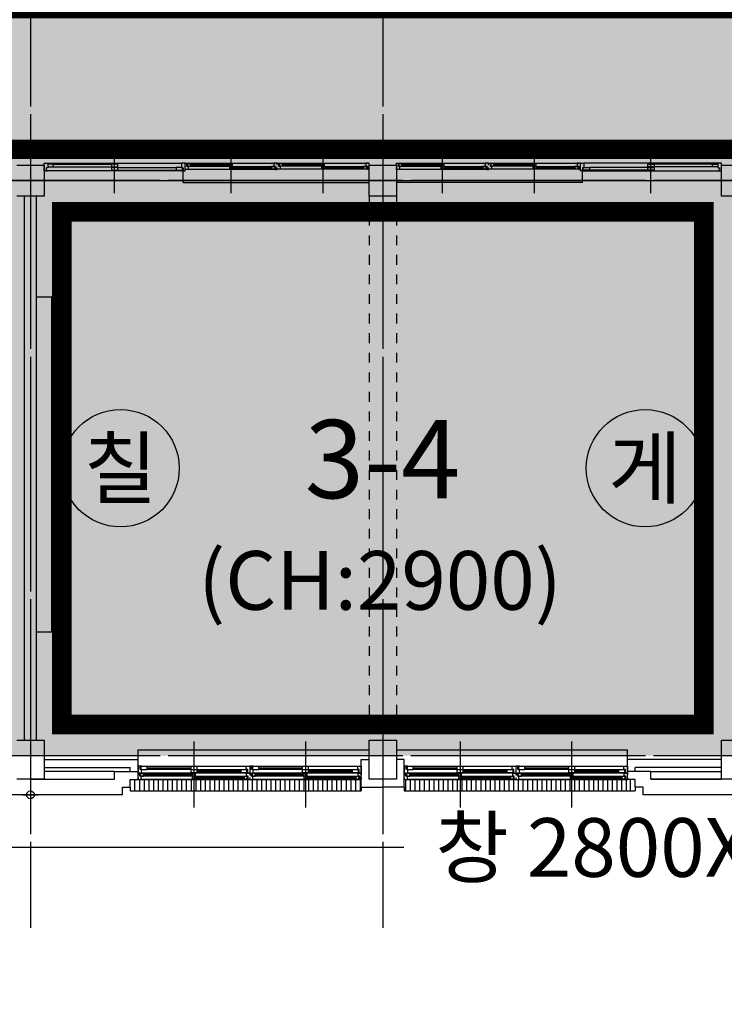
# Model space of a CAD drawing. Units: millimetres. Extents: x 385889 to 1058711, y -759159 to -94622.
# Drawn here: x 491816 to 500816, y -423301 to -410716 of the extents above; entities that cross this region are included whole.
import ezdxf
from ezdxf.enums import TextEntityAlignment as Align

# ---------------------------------------------------------------- set-up
doc = ezdxf.new("R2010")
doc.units = ezdxf.units.MM
doc.header["$LTSCALE"] = 50
for name, pattern in [('CEN', [62, 60, -1, 0, -1]), ('HIDDEN', [3, 2, -1]), ('HIDDEN2', [1, 0.5, -0.5])]:
    doc.linetypes.add(name, pattern=pattern)
for name, color, linetype in [('252', 252, 'Continuous'), ('A-CEN', 1, 'CEN'), ('A-ELE1', 2, 'Continuous'), ('A-SYM1', 7, 'Continuous'), ('A-TEXT', 3, 'Continuous'), ('arc', 7, 'Continuous')]:
    doc.layers.add(name, color=color, linetype=linetype)
doc.styles.add('맑은고딕', font='malgun.ttf')

msp = doc.modelspace()

# ---------------------------------------------------------------- hatches: boundary and pattern name
at = {"layer": '252'}
msp.add_hatch(color=256, dxfattribs=at).paths.add_polyline_path([(433453.7, -408173.6), (478453.7, -408173.6), (478453.7, -409350.3), (481054.6, -409350.3), (481054.6, -412773.6), (527953.7, -412773.6), (527953.7, -420123.6), (532453.7, -420123.6), (532453.7, -437173.6), (534953.7, -437173.6), (534953.7, -410173.6), (482953.7, -410173.6), (482953.7, -398173.6), (478453.7, -398173.6), (478453.7, -405673.6), (433453.7, -405673.6)])
h = msp.add_hatch(color=256, dxfattribs=at)
h.dxf.hatch_style = 1
h.paths.add_polyline_path([(518953.7, -412773.6), (482953.7, -412773.6), (482953.7, -420123.6), (518953.7, -420123.6)])

# ---------------------------------------------------------------- linework, layer by layer
msp.add_lwpolyline([(433453.7, -408173.6), (478453.7, -408173.6), (478453.7, -409350.3), (481054.6, -409350.3), (481054.6, -412773.6), (527953.7, -412773.6), (527953.7, -420123.6), (532453.7, -420123.6), (532453.7, -437173.6), (534953.7, -437173.6), (534953.7, -410173.6), (482953.7, -410173.6), (482953.7, -398173.6), (478453.7, -398173.6), (478453.7, -405673.6), (433453.7, -405673.6), (433453.7, -408173.6)], dxfattribs=at)
at = {"layer": 'A-CEN'}
for p, q in [((491953.7, -393323.6), (491953.7, -422323.6)), ((496453.7, -393323.6), (496453.7, -422323.6)), ((533912.5, -412773.6), (477269.3, -412773.6)), ((533912.5, -420123.6), (477269.3, -420123.6))]:
    msp.add_line(p, q, dxfattribs=at)
at = {"layer": 'A-ELE1', "linetype": 'HIDDEN', "ltscale": 10, "const_width": 250}
msp.add_lwpolyline([(433853.7, -406073.6), (433853.7, -407773.6), (478853.7, -407773.6), (478853.7, -408950.3), (481454.6, -408950.3), (481454.6, -412373.6), (528353.7, -412373.6), (528353.7, -419723.6), (532053.7, -419723.6), (532053.7, -412373.6), (532853.7, -412373.6), (532853.7, -436773.6), (534553.7, -436773.6), (534553.7, -410573.6), (482553.7, -410573.6), (482553.7, -398573.6), (478853.7, -398573.6), (478853.7, -406073.6), (433853.7, -406073.6)], dxfattribs=at)
msp.add_lwpolyline([(492353.7, -419723.6), (500553.7, -419723.6), (500553.7, -413173.6), (492353.7, -413173.6)], close=True, dxfattribs=at)
at = {"layer": 'A-SYM1'}
msp.add_lwpolyline([(496723.5, -421296.4), (484751.6, -421296.4), (484398, -420942.9)], dxfattribs=at)
at = {"layer": 'A-SYM1', "color": 6}
for centre in [(493103.7, -416448.6), (499803.7, -416448.6)]:
    msp.add_circle(centre, 750, dxfattribs=at)
at = {"layer": 'arc'}
for p, q in [((493028.7, -412934.3), (493028.7, -412273.6)), ((494516.2, -412935.3), (494516.2, -412274.6)), ((494516.2, -412935.3), (494516.2, -412274.6)), ((495691.2, -412934.3), (495691.2, -412273.6)), ((495691.2, -412934.3), (495691.2, -412273.6)), ((497216.2, -412935.3), (497216.2, -412274.6)), ((497216.2, -412935.3), (497216.2, -412274.6)), ((498391.2, -412934.3), (498391.2, -412273.6)), ((498391.2, -412934.3), (498391.2, -412273.6)), ((499878.7, -412934.3), (499878.7, -412273.6)), ((491778.7, -412573.6), (492128.7, -412573.6)), ((491778.7, -412573.6), (492128.7, -412573.6)), ((492128.7, -412549.6), (492173.7, -412549.6)), ((492128.7, -412648.6), (492128.7, -412549.6)), ((492128.7, -412573.6), (492128.7, -412973.6)), ((492128.7, -412573.6), (492128.7, -412973.6)), ((492173.7, -412608.6), (492153.7, -412608.6)), ((492153.7, -412608.6), (492153.7, -412649.6)), ((492173.7, -412549.6), (493883.7, -412549.6)), ((492173.7, -412549.6), (492173.7, -412608.6)), ((492243.7, -412561.6), (492173.7, -412561.6)), ((492173.7, -412561.6), (492173.7, -412596.6)), ((492173.7, -412596.6), (492243.7, -412596.6)), ((492243.7, -412561.6), (492988.7, -412561.6)), ((492243.7, -412596.6), (492243.7, -412561.6)), ((492243.7, -412596.6), (492988.7, -412596.6)), ((493068.7, -412561.6), (492988.7, -412561.6)), ((492988.7, -412561.6), (492988.7, -412596.6)), ((492988.7, -412596.6), (493068.7, -412596.6)), ((493068.7, -412604.1), (492988.7, -412604.1)), ((492988.7, -412604.1), (492988.7, -412639.1)), ((492988.7, -412639.1), (493068.7, -412639.1)), ((493068.7, -412596.6), (493068.7, -412561.6)), ((493068.7, -412604.1), (493813.7, -412604.1)), ((493068.7, -412639.1), (493068.7, -412604.1)), ((493068.7, -412639.1), (493813.7, -412639.1)), ((493893.7, -412604.1), (493813.7, -412604.1)), ((493813.7, -412604.1), (493813.7, -412639.1)), ((493813.7, -412639.1), (493893.7, -412639.1)), ((493928.7, -412549.6), (493883.7, -412549.6)), ((493883.7, -412549.6), (493883.7, -412608.6)), ((493883.7, -412608.6), (493903.7, -412608.6)), ((493893.7, -412639.1), (493893.7, -412604.1)), ((493903.7, -412608.6), (493903.7, -412649.6)), ((493928.7, -412574.6), (493928.7, -412549.6)), ((493928.7, -412549.6), (493948.7, -412549.6)), ((493928.7, -412648.6), (493928.7, -412549.6)), ((493928.7, -412629.6), (493928.7, -412604.6)), ((493968.7, -412629.6), (493928.7, -412629.6)), ((493948.7, -412549.6), (495063.7, -412549.6)), ((493948.7, -412549.6), (493948.7, -412589.6)), ((493948.7, -412589.6), (493968.7, -412589.6)), ((493953.7, -412549.6), (495078.7, -412549.6)), ((493998.7, -412556.6), (493958.7, -412556.6)), ((493958.7, -412556.6), (493958.7, -412586.6)), ((493958.7, -412586.6), (493998.7, -412586.6)), ((493968.7, -412589.6), (493968.7, -412629.6)), ((495083.7, -412629.6), (493968.7, -412629.6)), ((493998.7, -412556.6), (494536.2, -412556.6)), ((493998.7, -412586.6), (493998.7, -412556.6)), ((493998.7, -412567.6), (494496.2, -412567.6)), ((493998.7, -412575.6), (494496.2, -412575.6)), ((493998.7, -412586.6), (494496.2, -412586.6)), ((494536.2, -412556.6), (494496.2, -412556.6)), ((494496.2, -412556.6), (494496.2, -412586.6)), ((494496.2, -412586.6), (494536.2, -412586.6)), ((494536.2, -412592.6), (494496.2, -412592.6)), ((494496.2, -412592.6), (494496.2, -412622.6)), ((494496.2, -412622.6), (494536.2, -412622.6)), ((494536.2, -412586.6), (494536.2, -412556.6)), ((494536.2, -412592.6), (495073.7, -412592.6)), ((494536.2, -412622.6), (494536.2, -412592.6)), ((494536.2, -412603.6), (495033.7, -412603.6)), ((494536.2, -412611.6), (495033.7, -412611.6)), ((494536.2, -412622.6), (495033.7, -412622.6)), ((495073.7, -412592.6), (495033.7, -412592.6)), ((495033.7, -412592.6), (495033.7, -412622.6)), ((495033.7, -412622.6), (495073.7, -412622.6)), ((495103.7, -412549.6), (495063.7, -412549.6)), ((495063.7, -412549.6), (495063.7, -412589.6)), ((495063.7, -412589.6), (495083.7, -412589.6)), ((495073.7, -412622.6), (495073.7, -412592.6)), ((495083.7, -412589.6), (495083.7, -412629.6)), ((495083.7, -412629.6), (495103.7, -412629.6)), ((495103.7, -412573.6), (495103.7, -412548.6)), ((495103.7, -412548.6), (495123.7, -412548.6)), ((495103.7, -412574.6), (495103.7, -412549.6)), ((495103.7, -412628.6), (495103.7, -412603.6)), ((495103.7, -412629.6), (495103.7, -412604.6)), ((495143.7, -412628.6), (495103.7, -412628.6)), ((495123.7, -412548.6), (496238.7, -412548.6)), ((495123.7, -412548.6), (495123.7, -412588.6)), ((495123.7, -412588.6), (495143.7, -412588.6)), ((495128.7, -412548.6), (496253.7, -412548.6)), ((495173.7, -412555.6), (495133.7, -412555.6)), ((495133.7, -412555.6), (495133.7, -412585.6)), ((495133.7, -412585.6), (495173.7, -412585.6)), ((495143.7, -412588.6), (495143.7, -412628.6)), ((496258.7, -412628.6), (495143.7, -412628.6)), ((495173.7, -412555.6), (495711.2, -412555.6)), ((495173.7, -412585.6), (495173.7, -412555.6)), ((495173.7, -412566.6), (495671.2, -412566.6)), ((495173.7, -412574.6), (495671.2, -412574.6)), ((495173.7, -412585.6), (495671.2, -412585.6)), ((495711.2, -412555.6), (495671.2, -412555.6)), ((495671.2, -412555.6), (495671.2, -412585.6)), ((495671.2, -412585.6), (495711.2, -412585.6)), ((495711.2, -412591.6), (495671.2, -412591.6)), ((495671.2, -412591.6), (495671.2, -412621.6)), ((495671.2, -412621.6), (495711.2, -412621.6)), ((495711.2, -412585.6), (495711.2, -412555.6)), ((495711.2, -412591.6), (496248.7, -412591.6)), ((495711.2, -412621.6), (495711.2, -412591.6)), ((495711.2, -412602.6), (496208.7, -412602.6)), ((495711.2, -412610.6), (496208.7, -412610.6)), ((495711.2, -412621.6), (496208.7, -412621.6)), ((496248.7, -412591.6), (496208.7, -412591.6)), ((496208.7, -412591.6), (496208.7, -412621.6)), ((496208.7, -412621.6), (496248.7, -412621.6)), ((496278.7, -412548.6), (496238.7, -412548.6)), ((496238.7, -412548.6), (496238.7, -412588.6)), ((496238.7, -412588.6), (496258.7, -412588.6)), ((496248.7, -412621.6), (496248.7, -412591.6)), ((496258.7, -412588.6), (496258.7, -412628.6)), ((496258.7, -412628.6), (496278.7, -412628.6)), ((496278.7, -412573.6), (496278.7, -412548.6)), ((496278.7, -412573.6), (496628.7, -412573.6)), ((496278.7, -412973.6), (496278.7, -412573.6)), ((496278.7, -412628.6), (496278.7, -412603.6)), ((496628.7, -412574.6), (496628.7, -412549.6)), ((496628.7, -412549.6), (496648.7, -412549.6)), ((496628.7, -412573.6), (496628.7, -412973.6)), ((496628.7, -412629.6), (496628.7, -412604.6)), ((496668.7, -412629.6), (496628.7, -412629.6)), ((496648.7, -412549.6), (497763.7, -412549.6)), ((496648.7, -412549.6), (496648.7, -412589.6)), ((496648.7, -412589.6), (496668.7, -412589.6)), ((496653.7, -412549.6), (497778.7, -412549.6)), ((496698.7, -412556.6), (496658.7, -412556.6)), ((496658.7, -412556.6), (496658.7, -412586.6)), ((496658.7, -412586.6), (496698.7, -412586.6)), ((496668.7, -412589.6), (496668.7, -412629.6)), ((497783.7, -412629.6), (496668.7, -412629.6)), ((496698.7, -412556.6), (497236.2, -412556.6)), ((496698.7, -412586.6), (496698.7, -412556.6)), ((496698.7, -412567.6), (497196.2, -412567.6)), ((496698.7, -412575.6), (497196.2, -412575.6)), ((496698.7, -412586.6), (497196.2, -412586.6)), ((497236.2, -412556.6), (497196.2, -412556.6)), ((497196.2, -412556.6), (497196.2, -412586.6)), ((497196.2, -412586.6), (497236.2, -412586.6)), ((497236.2, -412592.6), (497196.2, -412592.6)), ((497196.2, -412592.6), (497196.2, -412622.6)), ((497196.2, -412622.6), (497236.2, -412622.6)), ((497236.2, -412586.6), (497236.2, -412556.6)), ((497236.2, -412592.6), (497773.7, -412592.6)), ((497236.2, -412622.6), (497236.2, -412592.6)), ((497236.2, -412603.6), (497733.7, -412603.6)), ((497236.2, -412611.6), (497733.7, -412611.6)), ((497236.2, -412622.6), (497733.7, -412622.6)), ((497773.7, -412592.6), (497733.7, -412592.6)), ((497733.7, -412592.6), (497733.7, -412622.6)), ((497733.7, -412622.6), (497773.7, -412622.6)), ((497803.7, -412549.6), (497763.7, -412549.6)), ((497763.7, -412549.6), (497763.7, -412589.6)), ((497763.7, -412589.6), (497783.7, -412589.6)), ((497773.7, -412622.6), (497773.7, -412592.6)), ((497783.7, -412589.6), (497783.7, -412629.6)), ((497783.7, -412629.6), (497803.7, -412629.6)), ((497803.7, -412573.6), (497803.7, -412548.6)), ((497803.7, -412548.6), (497823.7, -412548.6)), ((497803.7, -412574.6), (497803.7, -412549.6)), ((497803.7, -412628.6), (497803.7, -412603.6)), ((497803.7, -412629.6), (497803.7, -412604.6)), ((497843.7, -412628.6), (497803.7, -412628.6)), ((497823.7, -412548.6), (498938.7, -412548.6)), ((497823.7, -412548.6), (497823.7, -412588.6)), ((497823.7, -412588.6), (497843.7, -412588.6)), ((497828.7, -412548.6), (498953.7, -412548.6)), ((497873.7, -412555.6), (497833.7, -412555.6)), ((497833.7, -412555.6), (497833.7, -412585.6)), ((497833.7, -412585.6), (497873.7, -412585.6)), ((497843.7, -412588.6), (497843.7, -412628.6)), ((498958.7, -412628.6), (497843.7, -412628.6)), ((497873.7, -412555.6), (498411.2, -412555.6)), ((497873.7, -412585.6), (497873.7, -412555.6)), ((497873.7, -412566.6), (498371.2, -412566.6)), ((497873.7, -412574.6), (498371.2, -412574.6)), ((497873.7, -412585.6), (498371.2, -412585.6)), ((498411.2, -412555.6), (498371.2, -412555.6)), ((498371.2, -412555.6), (498371.2, -412585.6)), ((498371.2, -412585.6), (498411.2, -412585.6)), ((498411.2, -412591.6), (498371.2, -412591.6)), ((498371.2, -412591.6), (498371.2, -412621.6)), ((498371.2, -412621.6), (498411.2, -412621.6)), ((498411.2, -412585.6), (498411.2, -412555.6)), ((498411.2, -412591.6), (498948.7, -412591.6)), ((498411.2, -412621.6), (498411.2, -412591.6)), ((498411.2, -412602.6), (498908.7, -412602.6)), ((498411.2, -412610.6), (498908.7, -412610.6)), ((498411.2, -412621.6), (498908.7, -412621.6)), ((498948.7, -412591.6), (498908.7, -412591.6)), ((498908.7, -412591.6), (498908.7, -412621.6)), ((498908.7, -412621.6), (498948.7, -412621.6)), ((498978.7, -412548.6), (498938.7, -412548.6)), ((498938.7, -412548.6), (498938.7, -412588.6)), ((498938.7, -412588.6), (498958.7, -412588.6)), ((498948.7, -412621.6), (498948.7, -412591.6)), ((498958.7, -412588.6), (498958.7, -412628.6)), ((498958.7, -412628.6), (498978.7, -412628.6)), ((498978.7, -412573.6), (498978.7, -412548.6)), ((498978.7, -412549.6), (499023.7, -412549.6)), ((498978.7, -412648.6), (498978.7, -412549.6)), ((498978.7, -412628.6), (498978.7, -412603.6)), ((499023.7, -412608.6), (499003.7, -412608.6)), ((499003.7, -412608.6), (499003.7, -412649.6)), ((499003.7, -412798.6), (499003.7, -412629.6)), ((499013.7, -412639.1), (499013.7, -412604.1)), ((499013.7, -412604.1), (499093.7, -412604.1)), ((499093.7, -412639.1), (499013.7, -412639.1)), ((500733.7, -412549.6), (499023.7, -412549.6)), ((499023.7, -412549.6), (499023.7, -412608.6)), ((499838.7, -412604.1), (499093.7, -412604.1)), ((499093.7, -412604.1), (499093.7, -412639.1)), ((499838.7, -412639.1), (499093.7, -412639.1)), ((499838.7, -412596.6), (499838.7, -412561.6)), ((499838.7, -412561.6), (499918.7, -412561.6)), ((499918.7, -412596.6), (499838.7, -412596.6)), ((499838.7, -412639.1), (499838.7, -412604.1)), ((499838.7, -412604.1), (499918.7, -412604.1)), ((499918.7, -412639.1), (499838.7, -412639.1)), ((500663.7, -412561.6), (499918.7, -412561.6)), ((499918.7, -412561.6), (499918.7, -412596.6)), ((500663.7, -412596.6), (499918.7, -412596.6)), ((499918.7, -412604.1), (499918.7, -412639.1)), ((500663.7, -412596.6), (500663.7, -412561.6)), ((500663.7, -412561.6), (500733.7, -412561.6)), ((500733.7, -412596.6), (500663.7, -412596.6)), ((500778.7, -412549.6), (500733.7, -412549.6)), ((500733.7, -412549.6), (500733.7, -412608.6)), ((500733.7, -412561.6), (500733.7, -412596.6)), ((500733.7, -412608.6), (500753.7, -412608.6)), ((500753.7, -412608.6), (500753.7, -412649.6)), ((500778.7, -412648.6), (500778.7, -412549.6)), ((500778.7, -412573.6), (501128.7, -412573.6)), ((500778.7, -412973.6), (500778.7, -412573.6)), ((500778.7, -412573.6), (501128.7, -412573.6)), ((500778.7, -412973.6), (500778.7, -412573.6)), ((492173.7, -412648.6), (492128.7, -412648.6)), ((492153.7, -412649.6), (492173.7, -412649.6)), ((493883.7, -412648.6), (492173.7, -412648.6)), ((492173.7, -412649.6), (492173.7, -412648.6)), ((493883.7, -412649.6), (493883.7, -412648.6)), ((493883.7, -412648.6), (493928.7, -412648.6)), ((493903.7, -412649.6), (493883.7, -412649.6)), ((493903.7, -412798.6), (493903.7, -412648.6)), ((499023.7, -412648.6), (498978.7, -412648.6)), ((499003.7, -412649.6), (499023.7, -412649.6)), ((499023.7, -412648.6), (500733.7, -412648.6)), ((499023.7, -412649.6), (499023.7, -412648.6)), ((500733.7, -412649.6), (500733.7, -412648.6)), ((500733.7, -412648.6), (500778.7, -412648.6)), ((500753.7, -412649.6), (500733.7, -412649.6)), ((493903.7, -412798.6), (496278.7, -412798.6)), ((499003.7, -412798.6), (496628.7, -412798.6)), ((492128.7, -412973.6), (491778.7, -412973.6)), ((492128.7, -412973.6), (491778.7, -412973.6)), ((491878.7, -419923.6), (491878.7, -412973.6)), ((492028.7, -419923.6), (492028.7, -412973.6)), ((496628.7, -412973.6), (496278.7, -412973.6)), ((501128.7, -412973.6), (500778.7, -412973.6)), ((501128.7, -412973.6), (500778.7, -412973.6)), ((492028.7, -414258.6), (492228.7, -414258.6)), ((492228.7, -418538.6), (492228.7, -414258.6)), ((492028.7, -418538.6), (492228.7, -418538.6)), ((491778.7, -419923.6), (492128.7, -419923.6)), ((492128.7, -419923.6), (492128.7, -420423.6)), ((496278.7, -419923.6), (496628.7, -419923.6)), ((496278.7, -420423.6), (496278.7, -419923.6)), ((496628.7, -419923.6), (496628.7, -420423.6)), ((500778.7, -419923.6), (501128.7, -419923.6)), ((500778.7, -420423.6), (500778.7, -419923.6)), ((493328.7, -420048.6), (496278.7, -420048.6)), ((493328.7, -420173.6), (493328.7, -420048.6)), ((494041.2, -419940.8), (494041.2, -420740.8)), ((494041.2, -419985.8), (494041.2, -420785.8)), ((495466.2, -419940.8), (495466.2, -420740.8)), ((495466.2, -419985.8), (495466.2, -420785.8)), ((496628.7, -420048.6), (499578.7, -420048.6)), ((497441.2, -419940.8), (497441.2, -420740.8)), ((497441.2, -419985.8), (497441.2, -420785.8)), ((498866.2, -419940.8), (498866.2, -420740.8)), ((498866.2, -419985.8), (498866.2, -420785.8)), ((499578.7, -420173.6), (499578.7, -420048.6)), ((492128.7, -420173.6), (493328.7, -420173.6)), ((493328.7, -420425.8), (493328.7, -420173.6)), ((496178.7, -420173.6), (496278.7, -420173.6)), ((496178.7, -420523.6), (496178.7, -420173.6)), ((496728.7, -420173.6), (496628.7, -420173.6)), ((496728.7, -420523.6), (496728.7, -420173.6)), ((500778.7, -420173.6), (499578.7, -420173.6)), ((499578.7, -420425.8), (499578.7, -420173.6)), ((492128.7, -420273.6), (493228.7, -420273.6)), ((493228.7, -420323.6), (493228.7, -420273.6)), ((493373.7, -420255.8), (493328.7, -420255.8)), ((493328.7, -420255.8), (493328.7, -420345.8)), ((493353.7, -420300.8), (493353.7, -420259.8)), ((493353.7, -420259.8), (493373.7, -420259.8)), ((493373.7, -420300.8), (493353.7, -420300.8)), ((493443.7, -420262.8), (493363.7, -420262.8)), ((493363.7, -420262.8), (493363.7, -420297.8)), ((493363.7, -420297.8), (493443.7, -420297.8)), ((493373.7, -420255.8), (494708.7, -420255.8)), ((493373.7, -420259.8), (493373.7, -420255.8)), ((493373.7, -420345.8), (493373.7, -420300.8)), ((494001.2, -420262.8), (493443.7, -420262.8)), ((493443.7, -420297.8), (493443.7, -420262.8)), ((494001.2, -420280.8), (493443.7, -420280.8)), ((494001.2, -420297.8), (493443.7, -420297.8)), ((494081.2, -420262.8), (494001.2, -420262.8)), ((494001.2, -420262.8), (494001.2, -420297.8)), ((494001.2, -420297.8), (494081.2, -420297.8)), ((494081.2, -420303.8), (494001.2, -420303.8)), ((494001.2, -420303.8), (494001.2, -420338.8)), ((494081.2, -420297.8), (494081.2, -420262.8)), ((494638.7, -420303.8), (494081.2, -420303.8)), ((494081.2, -420338.8), (494081.2, -420303.8)), ((494718.7, -420303.8), (494638.7, -420303.8)), ((494638.7, -420303.8), (494638.7, -420338.8)), ((494708.7, -420300.8), (494708.7, -420255.8)), ((494708.7, -420255.8), (494753.7, -420255.8)), ((494728.7, -420300.8), (494708.7, -420300.8)), ((494718.7, -420338.8), (494718.7, -420303.8)), ((494728.7, -420341.8), (494728.7, -420300.8)), ((494753.7, -420255.8), (494753.7, -420345.8)), ((494798.7, -420255.8), (494753.7, -420255.8)), ((494753.7, -420255.8), (494753.7, -420345.8)), ((494778.7, -420300.8), (494778.7, -420259.8)), ((494778.7, -420259.8), (494798.7, -420259.8)), ((494798.7, -420300.8), (494778.7, -420300.8)), ((494868.7, -420262.8), (494788.7, -420262.8)), ((494788.7, -420262.8), (494788.7, -420297.8)), ((494788.7, -420297.8), (494868.7, -420297.8)), ((494798.7, -420255.8), (496133.7, -420255.8)), ((494798.7, -420259.8), (494798.7, -420255.8)), ((494798.7, -420345.8), (494798.7, -420300.8)), ((495426.2, -420262.8), (494868.7, -420262.8)), ((494868.7, -420297.8), (494868.7, -420262.8)), ((495426.2, -420280.8), (494868.7, -420280.8)), ((495426.2, -420297.8), (494868.7, -420297.8)), ((495506.2, -420262.8), (495426.2, -420262.8)), ((495426.2, -420262.8), (495426.2, -420297.8)), ((495426.2, -420297.8), (495506.2, -420297.8)), ((495506.2, -420303.8), (495426.2, -420303.8)), ((495426.2, -420303.8), (495426.2, -420338.8)), ((495506.2, -420297.8), (495506.2, -420262.8)), ((496063.7, -420303.8), (495506.2, -420303.8)), ((495506.2, -420338.8), (495506.2, -420303.8)), ((496143.7, -420303.8), (496063.7, -420303.8)), ((496063.7, -420303.8), (496063.7, -420338.8)), ((496133.7, -420300.8), (496133.7, -420255.8)), ((496133.7, -420255.8), (496178.7, -420255.8)), ((496153.7, -420300.8), (496133.7, -420300.8)), ((496143.7, -420338.8), (496143.7, -420303.8)), ((496153.7, -420341.8), (496153.7, -420300.8)), ((496178.7, -420255.8), (496178.7, -420345.8)), ((496773.7, -420255.8), (496728.7, -420255.8)), ((496728.7, -420255.8), (496728.7, -420345.8)), ((496753.7, -420300.8), (496753.7, -420259.8)), ((496753.7, -420259.8), (496773.7, -420259.8)), ((496773.7, -420300.8), (496753.7, -420300.8)), ((496843.7, -420262.8), (496763.7, -420262.8)), ((496763.7, -420262.8), (496763.7, -420297.8)), ((496763.7, -420297.8), (496843.7, -420297.8)), ((496773.7, -420255.8), (498108.7, -420255.8)), ((496773.7, -420259.8), (496773.7, -420255.8)), ((496773.7, -420345.8), (496773.7, -420300.8)), ((497401.2, -420262.8), (496843.7, -420262.8)), ((496843.7, -420297.8), (496843.7, -420262.8)), ((497401.2, -420280.8), (496843.7, -420280.8)), ((497401.2, -420297.8), (496843.7, -420297.8)), ((497481.2, -420262.8), (497401.2, -420262.8)), ((497401.2, -420262.8), (497401.2, -420297.8)), ((497401.2, -420297.8), (497481.2, -420297.8)), ((497481.2, -420303.8), (497401.2, -420303.8)), ((497401.2, -420303.8), (497401.2, -420338.8)), ((497481.2, -420297.8), (497481.2, -420262.8)), ((498038.7, -420303.8), (497481.2, -420303.8)), ((497481.2, -420338.8), (497481.2, -420303.8)), ((498118.7, -420303.8), (498038.7, -420303.8)), ((498038.7, -420303.8), (498038.7, -420338.8)), ((498108.7, -420300.8), (498108.7, -420255.8)), ((498108.7, -420255.8), (498153.7, -420255.8)), ((498128.7, -420300.8), (498108.7, -420300.8)), ((498118.7, -420338.8), (498118.7, -420303.8)), ((498128.7, -420341.8), (498128.7, -420300.8)), ((498198.7, -420255.8), (498153.7, -420255.8)), ((498153.7, -420255.8), (498153.7, -420345.8)), ((498153.7, -420255.8), (498153.7, -420345.8)), ((498178.7, -420300.8), (498178.7, -420259.8)), ((498178.7, -420259.8), (498198.7, -420259.8)), ((498198.7, -420300.8), (498178.7, -420300.8)), ((498268.7, -420262.8), (498188.7, -420262.8)), ((498188.7, -420262.8), (498188.7, -420297.8)), ((498188.7, -420297.8), (498268.7, -420297.8)), ((498198.7, -420255.8), (499533.7, -420255.8)), ((498198.7, -420259.8), (498198.7, -420255.8)), ((498198.7, -420345.8), (498198.7, -420300.8)), ((498826.2, -420262.8), (498268.7, -420262.8)), ((498268.7, -420297.8), (498268.7, -420262.8)), ((498826.2, -420280.8), (498268.7, -420280.8)), ((498826.2, -420297.8), (498268.7, -420297.8)), ((498906.2, -420262.8), (498826.2, -420262.8)), ((498826.2, -420262.8), (498826.2, -420297.8)), ((498826.2, -420297.8), (498906.2, -420297.8)), ((498906.2, -420303.8), (498826.2, -420303.8)), ((498826.2, -420303.8), (498826.2, -420338.8)), ((498906.2, -420297.8), (498906.2, -420262.8)), ((499463.7, -420303.8), (498906.2, -420303.8)), ((498906.2, -420338.8), (498906.2, -420303.8)), ((499543.7, -420303.8), (499463.7, -420303.8)), ((499463.7, -420303.8), (499463.7, -420338.8)), ((499533.7, -420300.8), (499533.7, -420255.8)), ((499533.7, -420255.8), (499578.7, -420255.8)), ((499553.7, -420300.8), (499533.7, -420300.8)), ((499543.7, -420338.8), (499543.7, -420303.8)), ((499553.7, -420341.8), (499553.7, -420300.8)), ((499578.7, -420255.8), (499578.7, -420345.8)), ((500778.7, -420273.6), (499678.7, -420273.6)), ((499678.7, -420323.6), (499678.7, -420273.6)), ((492128.7, -420423.6), (491778.7, -420423.6)), ((491953.7, -420423.6), (493028.7, -420423.6)), ((493028.7, -420323.6), (492128.7, -420323.6)), ((493028.7, -420323.6), (493228.7, -420323.6)), ((493028.7, -420423.6), (493028.7, -420323.6)), ((493228.7, -420323.6), (493328.7, -420323.6)), ((493228.7, -420425.8), (493328.7, -420425.8)), ((493228.7, -420523.6), (493228.7, -420425.8)), ((493288.7, -420573.6), (493288.7, -420425.8)), ((493328.7, -420345.8), (493373.7, -420345.8)), ((493348.7, -420345.8), (493328.7, -420345.8)), ((493328.7, -420345.8), (493328.7, -420370.8)), ((493328.7, -420400.8), (493328.7, -420425.8)), ((493328.7, -420425.8), (494753.7, -420425.8)), ((493328.7, -420425.8), (493368.7, -420425.8)), ((493348.7, -420385.8), (493348.7, -420345.8)), ((493368.7, -420385.8), (493348.7, -420385.8)), ((493348.7, -420573.6), (493348.7, -420425.8)), ((493398.7, -420352.8), (493358.7, -420352.8)), ((493358.7, -420352.8), (493358.7, -420382.8)), ((494021.2, -420382.8), (493358.7, -420382.8)), ((493358.7, -420382.8), (493398.7, -420382.8)), ((493368.7, -420425.8), (493368.7, -420385.8)), ((494733.7, -420425.8), (493368.7, -420425.8)), ((494708.7, -420345.8), (493373.7, -420345.8)), ((494021.2, -420352.8), (493398.7, -420352.8)), ((493398.7, -420382.8), (493398.7, -420352.8)), ((494021.2, -420363.8), (493398.7, -420363.8)), ((494021.2, -420371.8), (493398.7, -420371.8)), ((493408.7, -420573.6), (493408.7, -420425.8)), ((493468.7, -420573.6), (493468.7, -420425.8)), ((493528.7, -420573.6), (493528.7, -420425.8)), ((493588.7, -420573.6), (493588.7, -420425.8)), ((493648.7, -420573.6), (493648.7, -420425.8)), ((493708.7, -420573.6), (493708.7, -420425.8)), ((493768.7, -420573.6), (493768.7, -420425.8)), ((493828.7, -420573.6), (493828.7, -420425.8)), ((493888.7, -420573.6), (493888.7, -420425.8)), ((493948.7, -420573.6), (493948.7, -420425.8)), ((494001.2, -420338.8), (494081.2, -420338.8)), ((494008.7, -420573.6), (494008.7, -420425.8)), ((494061.2, -420352.8), (494021.2, -420352.8)), ((494021.2, -420352.8), (494021.2, -420382.8)), ((494021.2, -420382.8), (494061.2, -420382.8)), ((494061.2, -420388.8), (494021.2, -420388.8)), ((494021.2, -420388.8), (494021.2, -420418.8)), ((494683.7, -420418.8), (494021.2, -420418.8)), ((494021.2, -420418.8), (494061.2, -420418.8)), ((494061.2, -420382.8), (494061.2, -420352.8)), ((494683.7, -420388.8), (494061.2, -420388.8)), ((494061.2, -420418.8), (494061.2, -420388.8)), ((494683.7, -420399.8), (494061.2, -420399.8)), ((494683.7, -420407.8), (494061.2, -420407.8)), ((494068.7, -420573.6), (494068.7, -420425.8)), ((494638.7, -420321.8), (494081.2, -420321.8)), ((494638.7, -420338.8), (494081.2, -420338.8)), ((494128.7, -420573.6), (494128.7, -420425.8)), ((494188.7, -420573.6), (494188.7, -420425.8)), ((494248.7, -420573.6), (494248.7, -420425.8)), ((494308.7, -420573.6), (494308.7, -420425.8)), ((494368.7, -420573.6), (494368.7, -420425.8)), ((494428.7, -420573.6), (494428.7, -420425.8)), ((494488.7, -420573.6), (494488.7, -420425.8)), ((494548.7, -420573.6), (494548.7, -420425.8)), ((494608.7, -420573.6), (494608.7, -420425.8)), ((494638.7, -420338.8), (494718.7, -420338.8)), ((494668.7, -420573.6), (494668.7, -420425.8)), ((494723.7, -420388.8), (494683.7, -420388.8)), ((494683.7, -420388.8), (494683.7, -420418.8)), ((494683.7, -420418.8), (494723.7, -420418.8)), ((494708.7, -420345.8), (494708.7, -420341.8)), ((494708.7, -420341.8), (494728.7, -420341.8)), ((494753.7, -420345.8), (494708.7, -420345.8)), ((494713.7, -420385.8), (494713.7, -420345.8)), ((494713.7, -420345.8), (494753.7, -420345.8)), ((494733.7, -420385.8), (494713.7, -420385.8)), ((494723.7, -420418.8), (494723.7, -420388.8)), ((494728.7, -420573.6), (494728.7, -420425.8)), ((494733.7, -420425.8), (494733.7, -420385.8)), ((494753.7, -420425.8), (494733.7, -420425.8)), ((494753.7, -420345.8), (494798.7, -420345.8)), ((494753.7, -420345.8), (494753.7, -420370.8)), ((494773.7, -420345.8), (494753.7, -420345.8)), ((494753.7, -420345.8), (494753.7, -420370.8)), ((494753.7, -420400.8), (494753.7, -420425.8)), ((494753.7, -420400.8), (494753.7, -420425.8)), ((494753.7, -420425.8), (496178.7, -420425.8)), ((494753.7, -420425.8), (494793.7, -420425.8)), ((494773.7, -420385.8), (494773.7, -420345.8)), ((494793.7, -420385.8), (494773.7, -420385.8)), ((494823.7, -420352.8), (494783.7, -420352.8)), ((494783.7, -420352.8), (494783.7, -420382.8)), ((495446.2, -420382.8), (494783.7, -420382.8)), ((494783.7, -420382.8), (494823.7, -420382.8)), ((494788.7, -420573.6), (494788.7, -420425.8)), ((494793.7, -420425.8), (494793.7, -420385.8)), ((496158.7, -420425.8), (494793.7, -420425.8)), ((496133.7, -420345.8), (494798.7, -420345.8)), ((495446.2, -420352.8), (494823.7, -420352.8)), ((494823.7, -420382.8), (494823.7, -420352.8)), ((495446.2, -420363.8), (494823.7, -420363.8)), ((495446.2, -420371.8), (494823.7, -420371.8)), ((494848.7, -420573.6), (494848.7, -420425.8)), ((494908.7, -420573.6), (494908.7, -420425.8)), ((494968.7, -420573.6), (494968.7, -420425.8)), ((495028.7, -420573.6), (495028.7, -420425.8)), ((495088.7, -420573.6), (495088.7, -420425.8)), ((495148.7, -420573.6), (495148.7, -420425.8)), ((495208.7, -420573.6), (495208.7, -420425.8)), ((495268.7, -420573.6), (495268.7, -420425.8)), ((495328.7, -420573.6), (495328.7, -420425.8)), ((495388.7, -420573.6), (495388.7, -420425.8)), ((495426.2, -420338.8), (495506.2, -420338.8)), ((495486.2, -420352.8), (495446.2, -420352.8)), ((495446.2, -420352.8), (495446.2, -420382.8)), ((495446.2, -420382.8), (495486.2, -420382.8)), ((495486.2, -420388.8), (495446.2, -420388.8)), ((495446.2, -420388.8), (495446.2, -420418.8)), ((496108.7, -420418.8), (495446.2, -420418.8)), ((495446.2, -420418.8), (495486.2, -420418.8)), ((495448.7, -420573.6), (495448.7, -420425.8)), ((495486.2, -420382.8), (495486.2, -420352.8)), ((496108.7, -420388.8), (495486.2, -420388.8)), ((495486.2, -420418.8), (495486.2, -420388.8)), ((496108.7, -420399.8), (495486.2, -420399.8)), ((496108.7, -420407.8), (495486.2, -420407.8)), ((496063.7, -420321.8), (495506.2, -420321.8)), ((496063.7, -420338.8), (495506.2, -420338.8)), ((495508.7, -420573.6), (495508.7, -420425.8)), ((495568.7, -420573.6), (495568.7, -420425.8)), ((495628.7, -420573.6), (495628.7, -420425.8)), ((495688.7, -420573.6), (495688.7, -420425.8)), ((495748.7, -420573.6), (495748.7, -420425.8)), ((495808.7, -420573.6), (495808.7, -420425.8)), ((495868.7, -420573.6), (495868.7, -420425.8)), ((495928.7, -420573.6), (495928.7, -420425.8)), ((495988.7, -420573.6), (495988.7, -420425.8)), ((496048.7, -420573.6), (496048.7, -420425.8)), ((496063.7, -420338.8), (496143.7, -420338.8)), ((496148.7, -420388.8), (496108.7, -420388.8)), ((496108.7, -420388.8), (496108.7, -420418.8)), ((496108.7, -420418.8), (496148.7, -420418.8)), ((496108.7, -420573.6), (496108.7, -420425.8)), ((496133.7, -420345.8), (496133.7, -420341.8)), ((496133.7, -420341.8), (496153.7, -420341.8)), ((496178.7, -420345.8), (496133.7, -420345.8)), ((496138.7, -420385.8), (496138.7, -420345.8)), ((496138.7, -420345.8), (496178.7, -420345.8)), ((496158.7, -420385.8), (496138.7, -420385.8)), ((496148.7, -420418.8), (496148.7, -420388.8)), ((496158.7, -420425.8), (496158.7, -420385.8)), ((496178.7, -420425.8), (496158.7, -420425.8)), ((496168.7, -420573.6), (496168.7, -420425.8)), ((496178.7, -420345.8), (496178.7, -420370.8)), ((496178.7, -420400.8), (496178.7, -420425.8)), ((496628.7, -420423.6), (496278.7, -420423.6)), ((496728.7, -420345.8), (496773.7, -420345.8)), ((496748.7, -420345.8), (496728.7, -420345.8)), ((496728.7, -420345.8), (496728.7, -420370.8)), ((496728.7, -420400.8), (496728.7, -420425.8)), ((496728.7, -420425.8), (498153.7, -420425.8)), ((496728.7, -420425.8), (496768.7, -420425.8)), ((496748.7, -420385.8), (496748.7, -420345.8)), ((496768.7, -420385.8), (496748.7, -420385.8)), ((496748.7, -420573.6), (496748.7, -420425.8)), ((496798.7, -420352.8), (496758.7, -420352.8)), ((496758.7, -420352.8), (496758.7, -420382.8)), ((497421.2, -420382.8), (496758.7, -420382.8)), ((496758.7, -420382.8), (496798.7, -420382.8)), ((496768.7, -420425.8), (496768.7, -420385.8)), ((498133.7, -420425.8), (496768.7, -420425.8)), ((498108.7, -420345.8), (496773.7, -420345.8)), ((497421.2, -420352.8), (496798.7, -420352.8)), ((496798.7, -420382.8), (496798.7, -420352.8)), ((497421.2, -420363.8), (496798.7, -420363.8)), ((497421.2, -420371.8), (496798.7, -420371.8)), ((496808.7, -420573.6), (496808.7, -420425.8)), ((496868.7, -420573.6), (496868.7, -420425.8)), ((496928.7, -420573.6), (496928.7, -420425.8)), ((496988.7, -420573.6), (496988.7, -420425.8)), ((497048.7, -420573.6), (497048.7, -420425.8)), ((497108.7, -420573.6), (497108.7, -420425.8)), ((497168.7, -420573.6), (497168.7, -420425.8)), ((497228.7, -420573.6), (497228.7, -420425.8)), ((497288.7, -420573.6), (497288.7, -420425.8)), ((497348.7, -420573.6), (497348.7, -420425.8)), ((497401.2, -420338.8), (497481.2, -420338.8)), ((497408.7, -420573.6), (497408.7, -420425.8)), ((497461.2, -420352.8), (497421.2, -420352.8)), ((497421.2, -420352.8), (497421.2, -420382.8)), ((497421.2, -420382.8), (497461.2, -420382.8)), ((497461.2, -420388.8), (497421.2, -420388.8)), ((497421.2, -420388.8), (497421.2, -420418.8)), ((498083.7, -420418.8), (497421.2, -420418.8)), ((497421.2, -420418.8), (497461.2, -420418.8)), ((497461.2, -420382.8), (497461.2, -420352.8)), ((498083.7, -420388.8), (497461.2, -420388.8)), ((497461.2, -420418.8), (497461.2, -420388.8)), ((498083.7, -420399.8), (497461.2, -420399.8)), ((498083.7, -420407.8), (497461.2, -420407.8)), ((497468.7, -420573.6), (497468.7, -420425.8)), ((498038.7, -420321.8), (497481.2, -420321.8)), ((498038.7, -420338.8), (497481.2, -420338.8)), ((497528.7, -420573.6), (497528.7, -420425.8)), ((497588.7, -420573.6), (497588.7, -420425.8)), ((497648.7, -420573.6), (497648.7, -420425.8)), ((497708.7, -420573.6), (497708.7, -420425.8)), ((497768.7, -420573.6), (497768.7, -420425.8)), ((497828.7, -420573.6), (497828.7, -420425.8)), ((497888.7, -420573.6), (497888.7, -420425.8)), ((497948.7, -420573.6), (497948.7, -420425.8)), ((498008.7, -420573.6), (498008.7, -420425.8)), ((498038.7, -420338.8), (498118.7, -420338.8)), ((498068.7, -420573.6), (498068.7, -420425.8)), ((498123.7, -420388.8), (498083.7, -420388.8)), ((498083.7, -420388.8), (498083.7, -420418.8)), ((498083.7, -420418.8), (498123.7, -420418.8)), ((498108.7, -420345.8), (498108.7, -420341.8)), ((498108.7, -420341.8), (498128.7, -420341.8)), ((498153.7, -420345.8), (498108.7, -420345.8)), ((498113.7, -420385.8), (498113.7, -420345.8)), ((498113.7, -420345.8), (498153.7, -420345.8)), ((498133.7, -420385.8), (498113.7, -420385.8)), ((498123.7, -420418.8), (498123.7, -420388.8)), ((498128.7, -420573.6), (498128.7, -420425.8)), ((498133.7, -420425.8), (498133.7, -420385.8)), ((498153.7, -420425.8), (498133.7, -420425.8)), ((498153.7, -420345.8), (498198.7, -420345.8)), ((498173.7, -420345.8), (498153.7, -420345.8)), ((498153.7, -420345.8), (498153.7, -420370.8)), ((498153.7, -420345.8), (498153.7, -420370.8)), ((498153.7, -420400.8), (498153.7, -420425.8)), ((498153.7, -420400.8), (498153.7, -420425.8)), ((498153.7, -420425.8), (499578.7, -420425.8)), ((498153.7, -420425.8), (498193.7, -420425.8)), ((498173.7, -420385.8), (498173.7, -420345.8)), ((498193.7, -420385.8), (498173.7, -420385.8)), ((498223.7, -420352.8), (498183.7, -420352.8)), ((498183.7, -420352.8), (498183.7, -420382.8)), ((498846.2, -420382.8), (498183.7, -420382.8)), ((498183.7, -420382.8), (498223.7, -420382.8)), ((498188.7, -420573.6), (498188.7, -420425.8)), ((498193.7, -420425.8), (498193.7, -420385.8)), ((499558.7, -420425.8), (498193.7, -420425.8)), ((499533.7, -420345.8), (498198.7, -420345.8)), ((498846.2, -420352.8), (498223.7, -420352.8)), ((498223.7, -420382.8), (498223.7, -420352.8)), ((498846.2, -420363.8), (498223.7, -420363.8)), ((498846.2, -420371.8), (498223.7, -420371.8)), ((498248.7, -420573.6), (498248.7, -420425.8)), ((498308.7, -420573.6), (498308.7, -420425.8)), ((498368.7, -420573.6), (498368.7, -420425.8)), ((498428.7, -420573.6), (498428.7, -420425.8)), ((498488.7, -420573.6), (498488.7, -420425.8)), ((498548.7, -420573.6), (498548.7, -420425.8)), ((498608.7, -420573.6), (498608.7, -420425.8)), ((498668.7, -420573.6), (498668.7, -420425.8)), ((498728.7, -420573.6), (498728.7, -420425.8)), ((498788.7, -420573.6), (498788.7, -420425.8)), ((498826.2, -420338.8), (498906.2, -420338.8)), ((498886.2, -420352.8), (498846.2, -420352.8)), ((498846.2, -420352.8), (498846.2, -420382.8)), ((498846.2, -420382.8), (498886.2, -420382.8)), ((498886.2, -420388.8), (498846.2, -420388.8)), ((498846.2, -420388.8), (498846.2, -420418.8)), ((499508.7, -420418.8), (498846.2, -420418.8)), ((498846.2, -420418.8), (498886.2, -420418.8)), ((498848.7, -420573.6), (498848.7, -420425.8)), ((498886.2, -420382.8), (498886.2, -420352.8)), ((499508.7, -420388.8), (498886.2, -420388.8)), ((498886.2, -420418.8), (498886.2, -420388.8)), ((499508.7, -420399.8), (498886.2, -420399.8)), ((499508.7, -420407.8), (498886.2, -420407.8)), ((499463.7, -420321.8), (498906.2, -420321.8)), ((499463.7, -420338.8), (498906.2, -420338.8)), ((498908.7, -420573.6), (498908.7, -420425.8)), ((498968.7, -420573.6), (498968.7, -420425.8)), ((499028.7, -420573.6), (499028.7, -420425.8)), ((499088.7, -420573.6), (499088.7, -420425.8)), ((499148.7, -420573.6), (499148.7, -420425.8)), ((499208.7, -420573.6), (499208.7, -420425.8)), ((499268.7, -420573.6), (499268.7, -420425.8)), ((499328.7, -420573.6), (499328.7, -420425.8)), ((499388.7, -420573.6), (499388.7, -420425.8)), ((499448.7, -420573.6), (499448.7, -420425.8)), ((499463.7, -420338.8), (499543.7, -420338.8)), ((499548.7, -420388.8), (499508.7, -420388.8)), ((499508.7, -420388.8), (499508.7, -420418.8)), ((499508.7, -420418.8), (499548.7, -420418.8)), ((499508.7, -420573.6), (499508.7, -420425.8)), ((499533.7, -420345.8), (499533.7, -420341.8)), ((499533.7, -420341.8), (499553.7, -420341.8)), ((499578.7, -420345.8), (499533.7, -420345.8)), ((499538.7, -420385.8), (499538.7, -420345.8)), ((499538.7, -420345.8), (499578.7, -420345.8)), ((499558.7, -420385.8), (499538.7, -420385.8)), ((499548.7, -420418.8), (499548.7, -420388.8)), ((499558.7, -420425.8), (499558.7, -420385.8)), ((499578.7, -420425.8), (499558.7, -420425.8)), ((499568.7, -420573.6), (499568.7, -420425.8)), ((499678.7, -420323.6), (499578.7, -420323.6)), ((499578.7, -420345.8), (499578.7, -420370.8)), ((499578.7, -420400.8), (499578.7, -420425.8)), ((499678.7, -420425.8), (499578.7, -420425.8)), ((499618.7, -420573.6), (499618.7, -420425.8)), ((499878.7, -420323.6), (499678.7, -420323.6)), ((499678.7, -420523.6), (499678.7, -420425.8)), ((499878.7, -420323.6), (500778.7, -420323.6)), ((499878.7, -420423.6), (499878.7, -420323.6)), ((500778.7, -420423.6), (499878.7, -420423.6)), ((499878.7, -420423.6), (500778.7, -420423.6)), ((501128.7, -420423.6), (500778.7, -420423.6)), ((491953.7, -420523.6), (491953.7, -420723.6)), ((493128.7, -420523.6), (493228.7, -420523.6)), ((493128.7, -420623.6), (493128.7, -420523.6)), ((493228.7, -420523.6), (493228.7, -420573.6)), ((496178.7, -420523.6), (496453.7, -420523.6)), ((496178.7, -420523.6), (496178.7, -420573.6)), ((496728.7, -420523.6), (496453.7, -420523.6)), ((496728.7, -420523.6), (496728.7, -420573.6)), ((499678.7, -420523.6), (499678.7, -420573.6)), ((499778.7, -420523.6), (499678.7, -420523.6)), ((499778.7, -420623.6), (499778.7, -420523.6)), ((493128.7, -420623.6), (490778.7, -420623.6)), ((491853.7, -420623.6), (492053.7, -420623.6)), ((493228.7, -420573.6), (496178.7, -420573.6)), ((496728.7, -420573.6), (499678.7, -420573.6)), ((502128.7, -420623.6), (499778.7, -420623.6))]:
    msp.add_line(p, q, dxfattribs=at)
at = {"layer": 'arc', "linetype": 'HIDDEN2', "ltscale": 5}
for p, q in [((496278.7, -412973.6), (496278.7, -419923.6)), ((496628.7, -412973.6), (496628.7, -419923.6))]:
    msp.add_line(p, q, dxfattribs=at)
at = {"layer": 'arc'}
msp.add_circle((491953.7, -420623.6), 50, dxfattribs=at)

# ---------------------------------------------------------------- texts
at = {"layer": 'A-SYM1', "color": 4, "style": '맑은고딕'}
for s, p in [('칠', (493103.7, -416448.6)), ('게', (499803.7, -416448.6))]:
    msp.add_text(s, height=750, dxfattribs=at).set_placement(p, align=Align.MIDDLE_CENTER)
at = {"layer": 'A-TEXT', "style": '맑은고딕'}
for s, p in [('(CH:2900)', (494095.6, -417882.9)), ('창 2800X1850 *8', (497123.5, -421296.4))]:
    msp.add_text(s, height=750, dxfattribs=at).set_placement(p, align=Align.MIDDLE_LEFT)
at = {"layer": 'A-TEXT', "insert": (496450.5, -416461.8), "char_height": 1000, "attachment_point": 5, "style": '맑은고딕'}
msp.add_mtext('3-4', dxfattribs=at)

doc.saveas('drawing.dxf')
